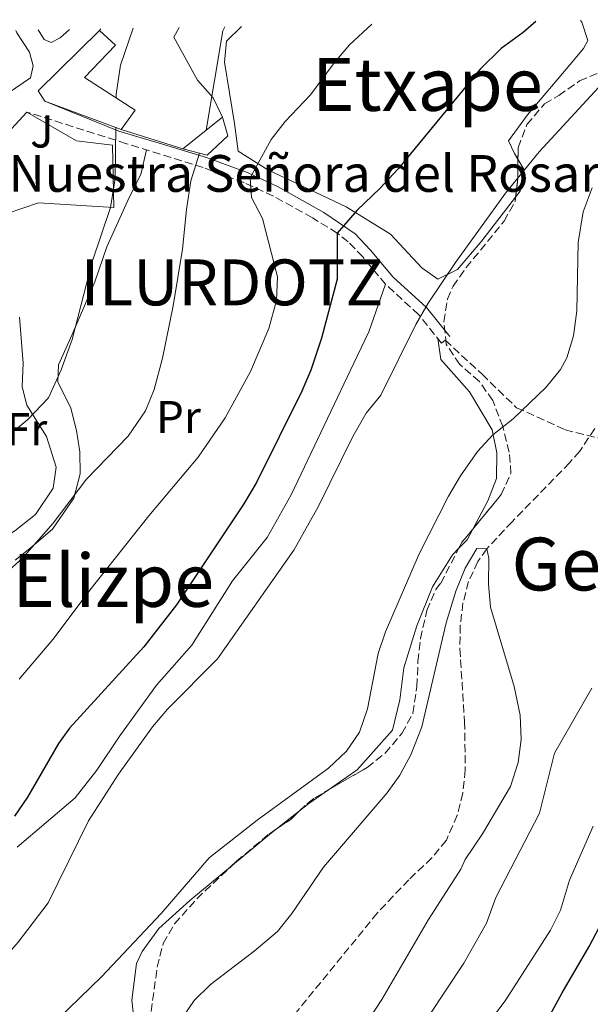
# Model space of a CAD drawing. Units: metres. Extents: x 617406 to 620849, y 4745628 to 4748000.
# Drawn here: x 619192 to 619317, y 4747760 to 4747974 of the extents above; entities that cross this region are included whole.
import ezdxf
from ezdxf.enums import TextEntityAlignment as Align

# ---------------------------------------------------------------- set-up
doc = ezdxf.new("R2010")
doc.units = ezdxf.units.M
doc.header["$MEASUREMENT"] = 0
doc.linetypes.add('DGN Style 3', pattern=[2.435890702152634, 1.739921930109024, -0.6959687720436097])
for name, color, linetype, lineweight in [('Camino', 7, 'DGN Style 3', 0), ('Curva de nivel directora', 30, 'Continuous', 30), ('Curva de nivel intermedia', 30, 'Continuous', 0), ('Edificio', 1, 'Continuous', 13), ('Etiqueta de uso rústico', 92, 'Continuous', 0), ('Línea  de muro-pared o tapia', 1, 'Continuous', 13), ('Línea de cambio de uso (parcela vista)', 92, 'Continuous', 0), ('Línea de muro de contención', 1, 'Continuous', 13), ('Margen derecho', 7, 'Continuous', 0), ('Senda', 7, 'DGN Style 3', 0), ('Texto de Iglesia-ermita', 51, 'Continuous', 0), ('Texto de Lugar', 7, 'Continuous', 0), ('Texto de rotulación de espacio menor sin especificar', 7, 'Continuous', 0), ('Texto de Área (paraje) menor', 7, 'Continuous', 0), ('Vaguada', 142, 'DGN Style 3', 13), ('Zona ajardinada', 92, 'Continuous', 0), ('Zona arbolada', 92, 'DGN Style 3', 0)]:
    doc.layers.add(name, color=color, linetype=linetype, lineweight=lineweight)
doc.styles.add('Style-Arial', font='arial.ttf')

msp = doc.modelspace()

# ---------------------------------------------------------------- linework, layer by layer
at = {"layer": 'Camino', "color": 7, "linetype": 'DGN Style 3', "lineweight": 0}
msp.add_polyline3d([(619285.0899999992, 4747904.32, 593.8099999999977), (619284.3000000002, 4747903.689999999, 593.8399999999965), (619279.3500000016, 4747909.880000001, 595.1300000000048), (619272.1099999995, 4747916.49, 597.3399999999965), (619267.1600000008, 4747922.440000001, 598.5899999999965), (619263.9899999968, 4747925.76, 599.3899999999994), (619261.6000000018, 4747927.630000001, 600.0000000000001), (619256.1799999994, 4747931.000000001, 601.550000000003), (619247.7199999992, 4747935.680000001, 603.9900000000054), (619241.3199999998, 4747938.660000001, 605.5399999999936), (619232.3999999971, 4747941.910000001, 609.3099999999978), (619215.7199999981, 4747947.11, 614.3500000000059), (619194.079999997, 4747953.99, 617.4700000000013)], dxfattribs=at)
at = {"layer": 'Curva de nivel directora', "color": 30, "linetype": 'Continuous', "lineweight": 30, "flags": 128}
for points, elevation in [([(619304.7999999991, 4747973.750000001), (619302.0799999988, 4747971.350000001), (619297.2799999998, 4747967.83), (619292.6799999998, 4747963.350000001), (619274.8799999988, 4747941.67), (619270.8800000001, 4747937.350000001), (619265.9400000004, 4747932.66), (619261.5999999996, 4747927.630000001), (619261.5899999985, 4747917.59), (619258.1799999998, 4747904.74), (619255.8499999986, 4747897.800000002), (619253.9199999997, 4747893.190000001), (619243.9999999999, 4747873.36), (619241.2999999997, 4747868.7), (619226.6300000002, 4747846.710000004), (619219.48, 4747837.590000001), (619203.3499999986, 4747819.83), (619200.91, 4747816.480000001), (619194.1599999998, 4747804.850000001), (619191.3500000001, 4747800.710000004)], 600.0000000000002), ([(619091.8499999989, 4747606.260000001), (619106.99, 4747604.87), (619132.6699999999, 4747605.51), (619139.5199999985, 4747605.270000001), (619149.9500000002, 4747607.990000002), (619155.5899999995, 4747610.15), (619167.4000000001, 4747615.350000001), (619182.349999999, 4747623.300000002), (619192.3200000002, 4747629.2), (619200.91, 4747635.170000001), (619212.7599999988, 4747644.37), (619221.23, 4747651.750000001), (619226.5900000001, 4747657.039999999), (619247.4699999989, 4747685.350000001), (619257.9099999993, 4747696.630000002), (619268.0300000003, 4747706.710000002), (619277.4600000004, 4747719.130000001), (619288.1899999994, 4747730.070000002), (619298.0800000001, 4747741.050000001), (619301.909999999, 4747746.400000002), (619310.55, 4747762.230000001), (619316.4299999987, 4747772.310000001), (619326.6599999992, 4747791.79)], 600.0000000000001)]:
    msp.add_lwpolyline(points, dxfattribs=dict(at, elevation=elevation))
at = {"layer": 'Curva de nivel intermedia', "color": 30, "linetype": 'Continuous', "lineweight": 0, "flags": 128}
for points, elevation in [([(619269.1400000012, 4747973.13), (619264.2300000006, 4747968.609999998), (619261.0000000006, 4747964.789999999), (619255.8000000016, 4747957.75), (619250.2800000008, 4747951.92), (619247.2000000007, 4747947.990000002), (619242.6800000012, 4747939.67), (619242.9200000003, 4747935.429999999), (619245.360000001, 4747930.789999999), (619248.5599999996, 4747918.149999999), (619248.3600000007, 4747912.95), (619246.6799999998, 4747906.890000001), (619242.7200000014, 4747897.509999999), (619237.2100000017, 4747887.399999999), (619231.3600000021, 4747878.869999998), (619220.5999999997, 4747866.069999999), (619208.0400000003, 4747850.269999999), (619199.740000001, 4747839.150000001), (619192.4000000008, 4747830.55)], 605), ([(619217.1799999999, 4747972.23), (619214.4100000005, 4747964.189999999), (619213.4699999995, 4747957.859999999), (619213.4600000005, 4747957.079999999)], 615.0000000000005), ([(619237.130000001, 4747972.58), (619236.6799999997, 4747971.67), (619233.0600000009, 4747950.029999999)], 610), ([(619325.4000000006, 4747966.859999998), (619305.5099999999, 4747945.349999999), (619298.240000001, 4747936.31), (619287.2999999998, 4747921.210000001), (619281.4000000011, 4747912.38), (619278.690000002, 4747907.739999999), (619271.0600000012, 4747892.359999999), (619267.9200000007, 4747888.470000001), (619265.0000000016, 4747883.350000001), (619257.4500000011, 4747868.01), (619252.1500000015, 4747858.59), (619235.5100000006, 4747834.949999999), (619224.6699999999, 4747823.960000001), (619221.4300000012, 4747820.149999999), (619213.9900000002, 4747809.859999998), (619207.4700000002, 4747799.67), (619198.7100000007, 4747781.83), (619192.1300000002, 4747773.220000001), (619188.3200000015, 4747768.84), (619183.9100000014, 4747764.8), (619174.7300000016, 4747758.140000002)], 595), ([(619213.3800000001, 4747950.680000001), (619213.2500000005, 4747939.509999998), (619212.2800000004, 4747933.23), (619208.2900000006, 4747921.359999998), (619203.9200000009, 4747904.470000001), (619201.5400000003, 4747897.890000001), (619198.7599999999, 4747891.77), (619194.3000000005, 4747887.04), (619189.9900000012, 4747883.479999999), (619185.6399999993, 4747881.029999999), (619168.6400000007, 4747875.71), (619163.690000002, 4747874.449999999), (619146.8800000013, 4747873.269999999), (619127.6100000017, 4747877.619999998), (619112.2400000005, 4747880.470000001), (619100.5200000014, 4747884.95), (619097.1200000016, 4747885.67), (619091.8399999999, 4747885.67)], 615.0000000000001), ([(619231.6200000015, 4747945.05), (619229.7200000016, 4747938.999999999), (619228.7600000004, 4747932.789999999), (619227.9300000012, 4747924.109999998), (619225.8700000005, 4747911.779999998), (619223.5600000013, 4747900.390000001), (619221.7300000007, 4747893.570000002), (619219.8399999997, 4747888.949999998), (619216.1200000005, 4747883.430000001), (619207.0400000011, 4747874.069999999), (619199.8000000013, 4747864.46), (619192.9999999999, 4747856.789999999), (619181.0400000014, 4747846.149999999), (619175.3200000017, 4747842.329999999), (619170.7199999995, 4747840.390000001), (619160.4800000001, 4747837.269999999), (619149.3800000001, 4747833.42), (619137.4700000011, 4747830.179999999), (619131.9200000011, 4747829.17), (619126.9200000011, 4747829.430000001), (619120.7600000009, 4747831.509999999), (619108.2800000019, 4747828.23), (619101.4800000002, 4747825.190000001), (619084.6000000001, 4747816.71)], 610), ([(619317.0400000011, 4747937.499999999), (619315.120000001, 4747932.3), (619314.0400000014, 4747925.579999999), (619313.7500000009, 4747910.71), (619313.0300000012, 4747905.25), (619311.5600000004, 4747900.470000001), (619310.1800000013, 4747897.939999999), (619307.0400000009, 4747894.069999999), (619299.8700000005, 4747887.199999998), (619295.4900000016, 4747883.749999999), (619292.120000001, 4747880.07), (619288.4000000019, 4747874.789999999), (619285.8400000002, 4747870.390000001), (619279.4400000009, 4747857.810000001), (619272.1100000017, 4747840.800000001), (619270.5100000014, 4747836.070000002), (619268.1900000012, 4747824.09), (619266.4400000012, 4747818.999999999), (619263.6300000015, 4747814.869999998), (619259.7100000009, 4747811.109999998), (619244.190000002, 4747799.83), (619233.7500000015, 4747791.59), (619223.2700000008, 4747779.51), (619210.270000001, 4747765.73), (619198.3700000008, 4747754.140000001)], 590.0000000000001), ([(619227.0300000004, 4747755.510000001), (619230.4300000002, 4747760.550000001), (619234.030000001, 4747764.02), (619243.5500000005, 4747771.269999999), (619248.5900000009, 4747775.59), (619251.7100000012, 4747779.489999999), (619258.6400000004, 4747789.59), (619272.4699999993, 4747805.750000001), (619275.1900000018, 4747809.589999998), (619277.5800000012, 4747814.01), (619279.9900000007, 4747820.149999999), (619285.3100000005, 4747842.77), (619287.4400000006, 4747849.67), (619289.4000000008, 4747854.71), (619292.0000000005, 4747858.98), (619294.1200000015, 4747858.87), (619294.5599999996, 4747856.869999999), (619294.5199999994, 4747851.189999999), (619294.9199999995, 4747846.199999998), (619300.1100000018, 4747828.949999999), (619301.3900000004, 4747822.710000001), (619301.6299999995, 4747817.349999999), (619300.9900000002, 4747812.389999999), (619299.2800000003, 4747807.159999999), (619293.1800000005, 4747796.84), (619289.4299999999, 4747791.269999999), (619288.5100000012, 4747789.109999999), (619281.4700000006, 4747778.15), (619271.2700000014, 4747760.789999999), (619268.5399999999, 4747756.59)], 585), ([(619189.79, 4747647.16), (619194.6100000013, 4747650.109999998), (619203.3600000021, 4747657.779999999), (619215.5900000007, 4747667.59), (619219.7900000006, 4747671.589999998), (619224.7300000003, 4747677.09), (619232.2899999997, 4747686.609999998), (619245.0700000006, 4747705.429999999), (619254.9099999998, 4747719.109999998), (619258.4300000002, 4747724.869999998), (619281.4200000013, 4747757.050000001), (619289.1100000002, 4747768.680000001), (619294.1100000005, 4747777.349999998), (619296.1100000008, 4747782.949999999), (619305.5900000003, 4747801.350000001), (619308.9100000019, 4747814.390000001), (619317.0299999999, 4747828.539999999)], 590.0000000000001), ([(619085.0800000007, 4747609.15), (619097.3099999994, 4747609.06), (619107.3200000008, 4747609.37), (619130.550000001, 4747611.59), (619144.6799999997, 4747615.65), (619165.8300000011, 4747623.289999999), (619170.390000001, 4747625.350000001), (619179.4700000002, 4747630.589999998), (619192.0200000008, 4747638.76), (619213.2500000005, 4747653.73), (619217.1500000008, 4747656.87), (619219.5899999995, 4747659.930000001), (619225.8700000005, 4747670.149999999), (619236.7000000019, 4747686.07), (619244.1500000019, 4747694.630000001), (619250.1500000011, 4747702.21), (619267.3700000009, 4747721.5), (619285.8700000015, 4747744.470000001), (619294.8800000015, 4747756.140000001), (619298.260000001, 4747760.709999999), (619307.9900000008, 4747775.83), (619310.1900000003, 4747780.23), (619312.1700000007, 4747786.779999998), (619317.3000000004, 4747798.539999997)], 595)]:
    msp.add_lwpolyline(points, dxfattribs=dict(at, elevation=elevation))
at = {"layer": 'Edificio', "color": 51, "linetype": 'Continuous', "lineweight": 13, "extrusion": (-0.01273422292905094, -0.01009348545460891, 0.9998679718431683), "elevation": -55193.59189959725, "flags": 128}
msp.add_lwpolyline([(619185.5802042625, 4747630.74107014), (619194.2617926626, 4747637.621420627)], dxfattribs=at)
at = {"layer": 'Edificio', "color": 1, "linetype": 'Continuous', "lineweight": 13}
for points in [[(619217.6399999997, 4747954.390000001, 620.7200000000012), (619214.5999999996, 4747950.230000001, 620.1499999999943), (619197.9600000001, 4747956.390000001, 618.9799999999959), (619196.5199999996, 4747958.630000001, 619.0099999999948), (619209.8799999999, 4747971.75, 618.529999999999), (619213.3200000003, 4747968.550000001, 618.1699999999983), (619206.5999999996, 4747961.51, 618.7700000000041)], [(619237.7999999998, 4747948.789999999, 615.2899999999936), (619233.2800000003, 4747944.630000001, 615.1399999999994), (619227.9600000001, 4747945.99, 615.1999999999971), (619236.6399999997, 4747952.869999999, 615.3800000000047)]]:
    msp.add_polyline3d(points, close=True, dxfattribs=at)
at = {"layer": 'Edificio', "color": 51, "linetype": 'Continuous', "lineweight": 13}
for points in [[(619214.5999999996, 4747950.230000001, 620.1499999999943), (619197.9600000001, 4747956.390000001, 618.9799999999959), (619196.5199999996, 4747958.630000001, 619.0099999999948), (619209.8799999999, 4747971.75, 618.529999999999)], [(619209.8799999999, 4747971.75, 618.529999999999), (619213.3200000003, 4747968.550000001, 618.1699999999983), (619206.5999999996, 4747961.51, 618.7700000000041), (619217.6399999997, 4747954.390000001, 620.7200000000012), (619214.5999999996, 4747950.230000001, 620.1499999999943)], [(619236.6399999997, 4747952.869999999, 615.3800000000047), (619237.7999999998, 4747948.789999999, 615.2899999999936), (619233.2800000003, 4747944.630000001, 615.1399999999994), (619227.9600000001, 4747945.99, 615.1999999999971)]]:
    msp.add_polyline3d(points, dxfattribs=at)
at = {"layer": 'Línea  de muro-pared o tapia', "color": 1, "linetype": 'Continuous', "lineweight": 13, "extrusion": (0.1293543255906531, -0.04105257040324839, 0.9907482752517279), "elevation": -114207.4902112015, "flags": 128}
msp.add_lwpolyline([(4712821.071124805, 838277.3812085689), (4712821.071124805, 838291.528773731)], dxfattribs=at)
at = {"layer": 'Línea  de muro-pared o tapia', "color": 1, "linetype": 'Continuous', "lineweight": 13}
for points in [[(619191.6500000004, 4747971.789999999, 620.6600000000036), (619191.8399999999, 4747971.27, 620.570000000007), (619194.6399999997, 4747967.029999999, 620.2100000000064), (619195.4400000004, 4747964.07, 619.9100000000036), (619194.8399999999, 4747961.430000001, 619.4900000000052), (619188.4800000006, 4747957.109999999, 619.1900000000023), (619184.2400000002, 4747953.83, 619.429999999993), (619182, 4747951.430000001, 619.6699999999983)], [(619227.2300000006, 4747972.41, 614.779999999999), (619226.04, 4747970.310000001, 614.8399999999965), (619231.1600000003, 4747960.949999999, 613.5200000000041), (619234.5999999996, 4747957.109999999, 612.8899999999994), (619236.6399999997, 4747952.869999999, 612.7100000000064)], [(619188.0800000001, 4747947.59, 619.3699999999953), (619194.0800000001, 4747953.99, 619.3399999999965), (619204.8799999999, 4747947.75, 618.0800000000017), (619212.6799999997, 4747946.789999999, 617.3600000000006), (619213, 4747933.189999999, 617.179999999993), (619196.5599999996, 4747934.230000001, 618.4400000000023), (619189.7999999998, 4747931.91, 619.7599999999948), (619190.3600000005, 4747921.350000001, 619.7299999999959)], [(619192.4800000006, 4747909.350000001, 620.4499999999971), (619193.2400000002, 4747899.350000001, 619.3399999999965), (619193.04, 4747894.15, 618.5), (619194.04, 4747890.15, 617.929999999993), (619198.3200000003, 4747883.350000001, 616.7299999999959), (619200.4000000004, 4747876.710000001, 614.6900000000023), (619199.7999999998, 4747872.07, 613.6699999999983), (619195.9600000001, 4747866.390000001, 613.5200000000041), (619191.4000000004, 4747862.789999999, 613.4900000000052), (619187.04, 4747859.99, 613.3999999999943), (619184.2000000002, 4747859.350000001, 613.1600000000036), (619181.2800000003, 4747860.710000001, 613.1300000000047), (619179.4400000004, 4747862.470000001, 613.7299999999959)]]:
    msp.add_polyline3d(points, dxfattribs=at)
at = {"layer": 'Línea de cambio de uso (parcela vista)', "color": 92, "linetype": 'Continuous', "lineweight": 0, "extrusion": (0.1872218627940041, -0.1179321142424561, 0.9752127924316045), "elevation": -443407.9208488032, "flags": 128}
msp.add_lwpolyline([(4347362.597013085, 1956913.677026909), (4347365.117827909, 1956913.140576017), (4347367.729088313, 1956913.324966888)], dxfattribs=at)
at = {"layer": 'Línea de cambio de uso (parcela vista)', "color": 92, "linetype": 'Continuous', "lineweight": 0, "extrusion": (-0.1994270488376061, 0.2763184907437225, 0.9401472990255488), "elevation": 1188962.373651314, "flags": 128}
msp.add_lwpolyline([(-3280678.287001838, -3278508.157954431), (-3280680.882375902, -3278508.268293323), (-3280686.116935859, -3278508.196396971)], dxfattribs=at)
at = {"layer": 'Línea de cambio de uso (parcela vista)', "color": 92, "linetype": 'Continuous', "lineweight": 0, "extrusion": (0.01137067273357392, 0.008918218774430253, 0.9998955811360892), "elevation": 49971.20918537774, "flags": 128}
msp.add_lwpolyline([(619201.6044684435, 4747541.00652763), (619206.6630978103, 4747544.973685396)], dxfattribs=at)
at = {"layer": 'Línea de cambio de uso (parcela vista)', "color": 92, "linetype": 'Continuous', "lineweight": 0, "extrusion": (0.4900669811514366, -0.610241172473973, 0.6224468374108013), "elevation": -2593462.512626459, "flags": 128}
msp.add_lwpolyline([(3455667.23807103, 2063317.561782861), (3455678.765992922, 2063317.868684148), (3455680.110856628, 2063317.843769181)], dxfattribs=at)
at = {"layer": 'Línea de cambio de uso (parcela vista)', "color": 92, "linetype": 'Continuous', "lineweight": 0}
for points in [[(619314.54, 4747973.92, 598.2599999999948), (619314.8399999999, 4747973.58, 598.1600000000036), (619316.1200000001, 4747969.58, 597.8000000000029), (619315.2000000002, 4747967.82, 597.8000000000029), (619312.2400000002, 4747964.300000001, 597.9799999999959), (619303, 4747953.430000001, 597.7100000000064), (619298.8799999999, 4747947.75, 596.8399999999965), (619300.2000000002, 4747944.949999999, 595.9100000000036), (619300.9304000001, 4747943.7139, 595.6781999999948)], [(619300.4051999999, 4747935.4595, 594.556700000001), (619293.04, 4747925.99, 594.320000000007), (619287.7999999998, 4747919.75, 594.3500000000058), (619283.5199999996, 4747917.59, 594.5599999999977), (619280.04, 4747920.07, 595.5200000000041), (619273.2000000002, 4747927.430000001, 597.4700000000012), (619263.5199999996, 4747933.350000001, 600.6199999999953), (619246.4699999997, 4747941.4, 604.7400000000052), (619240.04, 4747945.51, 607.7299999999959), (619239.2400000002, 4747951.51, 607.9100000000036), (619237.04, 4747964.869999999, 609.1100000000006), (619237.4800000006, 4747969.430000001, 609.4100000000036), (619240.7699999996, 4747972.640000001, 609.4900000000052)], [(619191.4800000006, 4747856.390000001, 609.8699999999953), (619194.7199999997, 4747858.949999999, 609.5399999999936), (619199.6399999997, 4747863.189999999, 609.7200000000012), (619204.2400000002, 4747869.91, 610.4100000000036), (619205.6399999997, 4747875.189999999, 611.1000000000058), (619205.5999999996, 4747879.99, 611.6399999999994), (619204.8399999999, 4747884.630000001, 612.3000000000029), (619203.6399999997, 4747889.51, 612.6000000000058), (619200.7999999998, 4747895.27, 613.3500000000058), (619200.9199999999, 4747898.949999999, 613.7100000000064), (619203.9199999999, 4747905.59, 614.1900000000023), (619208.8799999999, 4747917.029999999, 614.429999999993), (619211.4400000004, 4747924.630000001, 614.429999999993), (619216.4000000004, 4747935.51, 614.1000000000058), (619218.8799999999, 4747940.390000001, 613.320000000007), (619220.1100000005, 4747945.74, 612.5399999999936)], [(619300.9304000001, 4747943.7139, 595.6781999999948), (619302.2800000003, 4747941.430000001, 595.25), (619301.4400000004, 4747936.789999999, 594.5899999999965), (619300.4051999999, 4747935.4595, 594.556700000001)], [(619191.9100000003, 4747793.91, 598.5599999999977), (619204.5499999998, 4747804.710000001, 597.8699999999953), (619209.3099999996, 4747810.710000001, 597.7200000000012), (619214.3099999996, 4747818.15, 597.5099999999948), (619222.2300000006, 4747829.189999999, 597.6600000000036), (619229.9600000001, 4747837.91, 597.6600000000036), (619238.7999999998, 4747851.91, 597.6900000000023), (619246.3600000005, 4747861.350000001, 597.6600000000036), (619251.5999999996, 4747870.630000001, 597.8099999999977), (619265.9600000001, 4747900.869999999, 597.929999999993), (619268.4800000006, 4747906.15, 597.75), (619272.1100000005, 4747916.49, 597.1499999999943)], [(619291.0795999998, 4747863.1753, 587.3508000000002), (619294.4000000004, 4747869.350000001, 587.4600000000064), (619296.2800000003, 4747874.230000001, 588.1199999999953), (619296.3200000003, 4747879.83, 588.9600000000064), (619295.3200000003, 4747884.789999999, 589.8600000000006), (619290.4000000004, 4747893.109999999, 592.0200000000041), (619284.1200000001, 4747900.15, 593.7599999999948), (619283.4699999997, 4747904.720000001, 594.6300000000047)], [(619259.7141000004, 4747806.4386, 587.9945000000008), (619265.9100000003, 4747810.789999999, 588.029999999999), (619273.6299999999, 4747819.430000001, 587.9100000000036), (619275.1900000004, 4747825.99, 587.8800000000047), (619276.0700000003, 4747832.949999999, 587.8500000000058), (619278.9199999999, 4747842.15, 587.7599999999948), (619282.3600000005, 4747850.630000001, 587.5500000000029), (619286.6799999997, 4747857.59, 587.5200000000041), (619288.0537999999, 4747859.015900001, 587.428700000004)], [(619203.0188999996, 4747710.9038, 580.6869000000006), (619206.9100000003, 4747714.550000001, 581.3399999999965), (619209.9500000002, 4747719.59, 581.9400000000023), (619213.3499999996, 4747726.869999999, 582.8999999999943), (619217.3899999997, 4747741.59, 584.3999999999943), (619217.3099999996, 4747745.67, 585.6000000000058), (619217.6299999999, 4747748.710000001, 586.0200000000041), (619217.5099999999, 4747755.430000001, 586.7400000000052), (619216.9100000003, 4747760.630000001, 587.0399999999936), (619217.9100000003, 4747768.630000001, 587.3699999999953), (619219.1500000004, 4747771.189999999, 587.4600000000064), (619222.79, 4747776.230000001, 587.4900000000052), (619229.5499999998, 4747782.310000001, 587.6399999999994), (619238.4013, 4747789.662799999, 587.8797999999952)]]:
    msp.add_polyline3d(points, dxfattribs=at)
at = {"layer": 'Línea de muro de contención', "color": 1, "linetype": 'Continuous', "lineweight": 13, "extrusion": (-0.01301066921926909, -0.01873536363604208, 0.9997398204712524), "elevation": -96393.7529139869, "flags": 128}
msp.add_lwpolyline([(-2199622.796144923, 4251943.649079137), (-2199622.796144923, 4251944.087485341)], dxfattribs=at)
at = {"layer": 'Línea de muro de contención', "color": 1, "linetype": 'Continuous', "lineweight": 13}
msp.add_polyline3d([(619203.3099999996, 4747971.99, 619.279999999999), (619201.2800000003, 4747970.15, 619.3399999999965), (619199.3600000005, 4747969.109999999, 619.5500000000029), (619197.8399999999, 4747969.83, 619.7299999999959), (619196.5, 4747971.880000001, 620.0500000000029)], dxfattribs=at)
at = {"layer": 'Margen derecho', "color": 7, "linetype": 'Continuous', "lineweight": 0}
msp.add_polyline3d([(619197.9599999996, 4747956.390000001, 617.1000000000059), (619214.1000000021, 4747949.820000002, 614.8000000000029), (619222.8399999995, 4747947.190000001, 612.3999999999943), (619233.1200000012, 4747944.07, 609.2899999999937), (619242.1900000017, 4747940.76, 605.3500000000059), (619248.7499999995, 4747937.710000001, 603.6000000000059), (619258.6999999986, 4747932.160000001, 601.1399999999994), (619265.48, 4747927.51, 599.3899999999994), (619268.8599999995, 4747923.960000004, 598.4199999999984), (619273.7600000014, 4747918.07, 596.9299999999931), (619281.0199999989, 4747911.440000001, 594.9799999999959), (619286.0799999972, 4747905.110000002, 593.7700000000041)], dxfattribs=at)
at = {"layer": 'Senda', "color": 7, "linetype": 'DGN Style 3', "lineweight": 0}
msp.add_polyline3d([(619285.0899999992, 4747904.32, 593.8099999999977), (619293.1400000004, 4747896.890000002, 591.979999999996), (619300.609999998, 4747889.630000004, 590.2100000000065), (619311.1799999982, 4747884.810000001, 587.7200000000014), (619320.7100000012, 4747882.42, 587.1799999999931), (619331.5499999997, 4747882.640000001, 589.5399999999936), (619343.899999999, 4747885.890000001, 592.8699999999955), (619360.579999998, 4747892.600000001, 597.0599999999977), (619377.5499999997, 4747896.939999999, 600.8500000000059), (619394.0199999985, 4747905.609999999, 602.2299999999959)], dxfattribs=at)
at = {"layer": 'Vaguada', "color": 142, "linetype": 'DGN Style 3', "lineweight": 13}
msp.add_polyline3d([(619317.6399999997, 4747885.100000001, 586.2899999999936), (619314.3600000005, 4747880.15, 586.1699999999983), (619312.1600000003, 4747877.640000001, 586.1000000000058), (619299.6399999997, 4747864.789999999, 585.7200000000012), (619294.1200000001, 4747858.869999999, 585), (619292.2000000002, 4747856.109999999, 584.8000000000029), (619290.1699999999, 4747851.77, 584.5), (619288.9500000002, 4747847.119999999, 584.2100000000064), (619288.3799999999, 4747842.220000001, 583.9400000000023), (619288.2800000003, 4747837.130000001, 583.6699999999983), (619289.2999999998, 4747821.26, 582.9900000000052), (619289.4600000001, 4747810.76, 582.6699999999983), (619288.9100000003, 4747805.710000001, 582.5599999999977), (619287.7100000001, 4747800.869999999, 582.4900000000052), (619285.3399999999, 4747795.460000001, 582.4600000000064), (619282.1900000004, 4747791.59, 582.3999999999943), (619277.1799999997, 4747786.850000001, 582.3300000000017), (619270.3099999996, 4747779.59, 582.2200000000012), (619248.1900000004, 4747752.470000001, 580.929999999993)], dxfattribs=at)
at = {"layer": 'Zona arbolada', "color": 92, "linetype": 'DGN Style 3', "lineweight": 0, "extrusion": (-0.4646107071262954, -0.03746990126202988, 0.8847219322041348), "elevation": -465107.2508867957, "flags": 128}
msp.add_lwpolyline([(-4682786.197156468, 884088.885014842), (-4682790.116639143, 884089.7807084878), (-4682794.382623793, 884090.226731743)], dxfattribs=at)
at = {"layer": 'Zona arbolada', "color": 92, "linetype": 'DGN Style 3', "lineweight": 0, "extrusion": (-0.02256147610126281, -0.01413387369607664, 0.9996455438856693), "elevation": -80483.34672723144, "flags": 128}
msp.add_lwpolyline([(-3694760.088980083, 3044331.387631607), (-3694760.835141713, 3044332.653452194), (-3694762.007465603, 3044336.161690855)], dxfattribs=at)
at = {"layer": 'Zona arbolada', "color": 92, "linetype": 'DGN Style 3', "lineweight": 0, "extrusion": (-0.009811687674883263, 0.03319317875810872, 0.9994007923095233), "elevation": 152113.9048778561, "flags": 128}
msp.add_lwpolyline([(-1939699.723577576, -4374869.107595539), (-1939703.340198039, -4374870.260343271), (-1939705.698530356, -4374871.479540121)], dxfattribs=at)
at = {"layer": 'Zona arbolada', "color": 92, "linetype": 'DGN Style 3', "lineweight": 0}
for points in [[(619300.9304000001, 4747943.7139, 600.8378999999986), (619300.9600000001, 4747946.230000001, 600.9600000000064), (619302.8799999999, 4747951.27, 601.0800000000017), (619306.7199999997, 4747955.82, 601.1999999999971), (619309.7999999998, 4747957.58, 601.1399999999994), (619314.3200000003, 4747960.779999999, 601.0200000000041), (619319.5599999996, 4747962.939999999, 600.6000000000058), (619323.4699999997, 4747965.970000001, 600.6000000000058), (619324.3200000003, 4747967.02, 600.6300000000047), (619325.6799999997, 4747970.779999999, 600.75), (619325.2800000003, 4747974.109999999, 600.9400000000023)], [(619220.7300000006, 4747755.75, 590.7899999999936), (619222.4299999997, 4747767.83, 593.3699999999953), (619223.7100000001, 4747772.949999999, 594.3300000000017), (619226.2100000001, 4747777.25, 594.8000000000029), (619231.0300000003, 4747782.710000001, 595.1399999999994), (619239.6600000003, 4747790.850000001, 595.6300000000047), (619246.75, 4747796.789999999, 595.6499999999943), (619251.4699999997, 4747799.99, 595.5899999999965), (619255.0999999996, 4747803.470000001, 595.5099999999948), (619256.7100000001, 4747804.710000001, 595.4100000000036), (619268.1100000005, 4747811.27, 593.5200000000041), (619272.0199999996, 4747814.380000001, 593.5200000000041), (619275.6699999999, 4747818.710000001, 593.3999999999943), (619278.0800000001, 4747823.109999999, 593.4499999999971), (619278.9400000004, 4747828.949999999, 593.5200000000041), (619279.1500000004, 4747834.390000001, 593.5200000000041), (619279.7100000001, 4747839.350000001, 593.7200000000012), (619281.0800000001, 4747845.430000001, 594.0899999999965), (619283.04, 4747850.02, 594.2299999999959), (619284.1200000001, 4747851.430000001, 594.3600000000006), (619288.7300000006, 4747860.32, 594.5899999999965), (619297.2800000003, 4747870.710000001, 594.929999999993), (619299.4000000004, 4747875.27, 595.0200000000041), (619299.04, 4747879.91, 595.2599999999948), (619297.5999999996, 4747885.51, 595.679999999993), (619295.4400000004, 4747891.189999999, 596.1900000000023), (619292.5199999996, 4747895.350000001, 596.5500000000029), (619288.2400000002, 4747899.029999999, 597.1499999999943), (619285.3200000003, 4747903.430000001, 597.9600000000064), (619284.7999999998, 4747908.310000001, 598.1399999999994), (619285.5999999996, 4747913.230000001, 598.2200000000012), (619286.7999999998, 4747916.07, 598.2899999999936), (619289.6600000003, 4747920.140000001, 598.8099999999977), (619297.9199999999, 4747930.230000001, 599.4900000000052), (619300.2999999998, 4747934.58, 600.1199999999953), (619300.8799999999, 4747939.430000001, 600.6300000000047), (619300.9600000001, 4747946.230000001, 600.9600000000064), (619302.8799999999, 4747951.27, 601.0800000000017), (619306.7199999997, 4747955.82, 601.1999999999971), (619309.7999999998, 4747957.58, 601.1399999999994), (619314.3200000003, 4747960.779999999, 601.0200000000041), (619319.5599999996, 4747962.939999999, 600.6000000000058)], [(619291.0795999998, 4747863.1753, 594.6833999999944), (619297.2800000003, 4747870.710000001, 594.929999999993), (619299.4000000004, 4747875.27, 595.0200000000041), (619299.04, 4747879.91, 595.2599999999948), (619297.5999999996, 4747885.51, 595.679999999993), (619295.4400000004, 4747891.189999999, 596.1900000000023), (619292.5199999996, 4747895.350000001, 596.5500000000029), (619288.2400000002, 4747899.029999999, 597.1499999999943), (619285.3200000003, 4747903.430000001, 597.9600000000064), (619284.7999999998, 4747908.310000001, 598.1399999999994), (619285.5999999996, 4747913.230000001, 598.2200000000012), (619286.7999999998, 4747916.07, 598.2899999999936), (619289.6600000003, 4747920.140000001, 598.8099999999977), (619297.9199999999, 4747930.230000001, 599.4900000000052), (619300.2999999998, 4747934.58, 600.1199999999953), (619300.4051999999, 4747935.4595, 600.2124999999943)], [(619259.7141000004, 4747806.4386, 594.9119999999966), (619268.1100000005, 4747811.27, 593.5200000000041), (619272.0199999996, 4747814.380000001, 593.5200000000041), (619275.6699999999, 4747818.710000001, 593.3999999999943), (619278.0800000001, 4747823.109999999, 593.4499999999971), (619278.9400000004, 4747828.949999999, 593.5200000000041), (619279.1500000004, 4747834.390000001, 593.5200000000041), (619279.7100000001, 4747839.350000001, 593.7200000000012), (619281.0800000001, 4747845.430000001, 594.0899999999965), (619283.04, 4747850.02, 594.2299999999959), (619284.1200000001, 4747851.430000001, 594.3600000000006), (619288.0537999999, 4747859.015900001, 594.5562999999966)], [(619253.3861999996, 4747801.827, 595.5478000000003), (619255.0999999996, 4747803.470000001, 595.5099999999948), (619256.7100000001, 4747804.710000001, 595.4100000000036), (619259.7141000004, 4747806.4386, 594.9119999999966)], [(619238.4013, 4747789.662799999, 595.5584999999992), (619239.6600000003, 4747790.850000001, 595.6300000000047), (619246.75, 4747796.789999999, 595.6499999999943), (619248.3283000002, 4747797.859999999, 595.6298999999999)], [(619203.0188999996, 4747710.9038, 588.1076999999932), (619206.1900000004, 4747713.51, 588.4799999999959), (619210.3899999997, 4747717.91, 588.8399999999965), (619213.1600000003, 4747722.07, 588.9700000000012), (619215.2999999998, 4747727.16, 589.3000000000029), (619217.2699999996, 4747733.050000001, 589.4700000000012), (619218.6799999997, 4747739.369999999, 589.6100000000006), (619219.0599999996, 4747745.83, 590.179999999993), (619220.7300000006, 4747755.75, 590.7899999999936), (619222.4299999997, 4747767.83, 593.3699999999953), (619223.7100000001, 4747772.949999999, 594.3300000000017), (619226.2100000001, 4747777.25, 594.8000000000029), (619231.0300000003, 4747782.710000001, 595.1399999999994), (619238.4013, 4747789.662799999, 595.5584999999992)]]:
    msp.add_polyline3d(points, dxfattribs=at)

# ---------------------------------------------------------------- texts
at = {"layer": 'Etiqueta de uso rústico', "color": 92, "linetype": 'Continuous', "lineweight": 0, "style": 'Style-Arial'}
for s, p in [('Pr', (619227.0454566098, 4747887.580010002, 608.6300000000047)), ('Fr', (619194.0236852701, 4747884.940009999, 615.1000000000058))]:
    msp.add_text(s, height=7.000000000000002, dxfattribs=at).set_placement(p, align=Align.MIDDLE_CENTER)
at = {"layer": 'Texto de Iglesia-ermita', "color": 51, "linetype": 'Continuous', "lineweight": 0, "style": 'Style-Arial'}
msp.add_text('Nuestra Señora del Rosario', height=8, dxfattribs=at).set_placement((619190.0699999998, 4747936.630000001, 618.820000000007))
at = {"layer": 'Texto de Lugar', "color": 7, "linetype": 'Continuous', "lineweight": 0, "style": 'Style-Arial'}
msp.add_text('ILURDOTZ', height=10, dxfattribs=at).set_placement((619205.7899999992, 4747911.91, 615.01))
at = {"layer": 'Texto de rotulación de espacio menor sin especificar', "color": 7, "linetype": 'Continuous', "lineweight": 0, "style": 'Style-Arial'}
msp.add_text('Elizpe', height=11.5, dxfattribs=at).set_placement((619212.8676254965, 4747852.010010001, 607.820000000007), align=Align.MIDDLE_CENTER)
at = {"layer": 'Texto de Área (paraje) menor', "color": 7, "linetype": 'Continuous', "lineweight": 0, "style": 'Style-Arial'}
for s, p in [('Etxape', (619281.2288175704, 4747960.010010001, 603.3600000000006)), ('Gesalea', (619328.3385732409, 4747855.58001, 588.7200000000012))]:
    msp.add_text(s, height=11.5, dxfattribs=at).set_placement(p, align=Align.MIDDLE_CENTER)
at = {"layer": 'Zona ajardinada', "color": 92, "linetype": 'Continuous', "lineweight": 0, "style": 'Style-Arial'}
msp.add_text('J', height=7.000000000000002, dxfattribs=at).set_placement((619197.3269051359, 4747949.78001, 617.3000000000029), align=Align.MIDDLE_CENTER)

doc.saveas('drawing.dxf')
